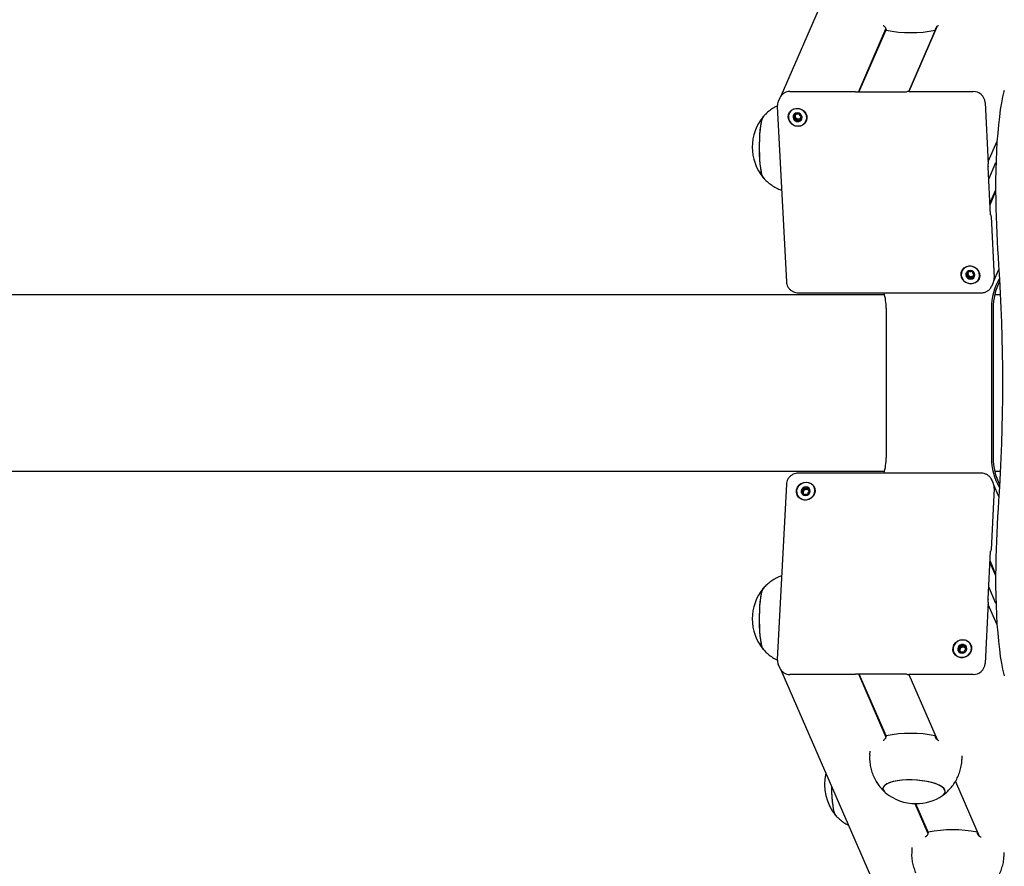
# Model space of a CAD drawing. Units: millimetres. Extents: x -9135 to 13148, y -3588 to 6154.
# Drawn here: x 6988 to 7414, y 1175 to 1541 of the extents above; entities that cross this region are included whole.
import ezdxf

# ---------------------------------------------------------------- set-up
doc = ezdxf.new("R2010")
doc.units = ezdxf.units.MM
doc.header["$LTSCALE"] = 10

msp = doc.modelspace()

# ---------------------------------------------------------------- linework, layer by layer
at = {"color": 7, "linetype": 'Continuous', "lineweight": 25}
for p, q in [((7672.13, 2321.02), (7317.34, 1507.82)), ((7350.89, 1509.61), (7362.79, 1536.89)), ((7384.99, 1538.05), (7372.7, 1509.88)), ((7372.7, 1509.88), (7384.99, 1538.04)), ((7384.87, 1537.95), (7384.17, 1536.35)), ((7351.17, 1509.61), (7362.89, 1536.49)), ((7316.97, 1507.15), (7316.26, 1505.52)), ((7321.31, 1509.88), (7349.04, 1509.88)), ((7371.68, 1509.61), (7349.94, 1509.61)), ((7372.77, 1509.88), (7400.5, 1509.88)), ((7315.87, 1503.37), (7319.79, 1427.63)), ((7405.69, 1505.15), (7407.06, 1478.63)), ((7323.5, 1499.44), (7323.7, 1499.91)), ((7325.98, 1498.57), (7325.78, 1498.11)), ((7407.01, 1479.63), (7410.86, 1488.44)), ((7406.98, 1477.41), (7406.97, 1477.36)), ((7408.05, 1456.61), (7406.98, 1477.39)), ((7407.26, 1472.03), (7410.39, 1479.21)), ((7407.8, 1461.51), (7410.23, 1467.06)), ((7407.83, 1460.97), (7410.23, 1466.48)), ((7408.24, 1455.94), (7409.61, 1429.42)), ((7398.22, 1431.36), (7398.42, 1431.82)), ((7400.69, 1430.48), (7400.49, 1430.02)), ((7409.49, 1428.14), (7411.62, 1433.01)), ((7408.54, 1425.79), (7409.25, 1427.42)), ((7362.26, 1421.98), (5947.05, 1421.98)), ((7324.86, 1422.9), (7404.05, 1422.9)), ((7412.25, 1421.98), (7409.81, 1421.98)), ((7362.92, 1416.24), (7362.92, 1351.62)), ((7408.4, 1416.24), (7408.4, 1351.62)), ((7409.15, 1416.24), (7409.15, 1351.62)), ((5947.05, 1345.88), (7362.26, 1345.88)), ((7409.81, 1345.88), (7412.25, 1345.88)), ((7404.05, 1344.96), (7324.86, 1344.96)), ((7409.25, 1340.45), (7408.54, 1342.07)), ((7408.54, 1342.07), (7408.58, 1341.98)), ((7319.79, 1340.23), (7315.87, 1264.49)), ((7327.23, 1336.04), (7327.02, 1336.51)), ((7329.3, 1337.84), (7329.5, 1337.38)), ((7409.61, 1338.45), (7408.24, 1311.92)), ((7411.62, 1334.85), (7409.49, 1339.72)), ((7406.98, 1290.47), (7408.05, 1311.25)), ((7407.83, 1306.89), (7410.23, 1301.38)), ((7407.8, 1306.36), (7410.23, 1300.8)), ((7410.39, 1288.65), (7407.26, 1295.83)), ((7406.97, 1290.5), (7406.98, 1290.45)), ((7407.06, 1289.23), (7405.69, 1262.71)), ((7410.86, 1279.42), (7407.01, 1288.24)), ((7394.9, 1267.96), (7394.69, 1268.42)), ((7396.97, 1269.76), (7397.17, 1269.29)), ((7316.26, 1262.34), (7316.22, 1262.43)), ((7316.26, 1262.34), (7316.97, 1260.71)), ((7317.34, 1260.04), (7672.13, 446.84)), ((7349.04, 1257.98), (7321.31, 1257.98)), ((7349.94, 1258.25), (7371.68, 1258.25)), ((7350.89, 1258.25), (7362.81, 1230.94)), ((7351.17, 1258.25), (7362.89, 1231.38)), ((7372.7, 1257.98), (7384.98, 1229.83)), ((7372.7, 1257.98), (7384.98, 1229.84)), ((7400.5, 1257.98), (7372.77, 1257.98)), ((7384.17, 1231.51), (7384.86, 1229.93)), ((7355.85, 1224.88), (7355.77, 1223.27)), ((7395.71, 1221.2), (7395.8, 1222.81)), ((7392.84, 1211.82), (7403.17, 1188.16)), ((7392.84, 1211.81), (7403.16, 1188.16)), ((7375.35, 1202.2), (7380.99, 1189.27)), ((7375.62, 1202.2), (7381.07, 1189.71)), ((7402.35, 1189.84), (7403.04, 1188.26)), ((7374.03, 1183.21), (7373.95, 1181.6)), ((7413.89, 1179.53), (7413.98, 1181.14))]:
    msp.add_line(p, q, dxfattribs=at)
at = {"color": 7, "linetype": 'Continuous', "lineweight": 25, "flags": 128}
for points in [[(7349.04, 1509.88), (7349.23, 1509.87), (7349.41, 1509.85), (7349.57, 1509.82), (7349.7, 1509.78), (7349.8, 1509.73), (7349.87, 1509.68), (7349.9, 1509.62), (7349.89, 1509.55)], [(7371.64, 1509.55), (7371.67, 1509.6), (7371.67, 1509.6)], [(7413.93, 1510.28), (7413.8, 1509.82), (7413.26, 1507.56), (7412.75, 1504.97), (7412.27, 1502.09), (7411.84, 1498.93), (7411.46, 1495.52), (7411.12, 1491.89), (7410.83, 1488.08), (7410.6, 1484.1), (7410.42, 1480), (7410.3, 1475.81), (7410.23, 1471.56), (7410.23, 1467.29), (7410.28, 1463.04)], [(7413.93, 1510.28), (7413.8, 1509.82), (7413.26, 1507.56), (7412.75, 1504.97), (7412.27, 1502.09), (7411.84, 1498.93), (7411.46, 1495.52), (7411.12, 1491.89), (7410.83, 1488.08), (7410.6, 1484.1), (7410.42, 1480), (7410.3, 1475.81), (7410.23, 1471.56), (7410.23, 1467.29), (7410.28, 1463.04)], [(7320.56, 1498.72), (7320.68, 1499.87), (7321.15, 1500.91), (7321.93, 1501.75), (7322.95, 1502.33), (7324.11, 1502.59), (7325.32, 1502.5), (7326.47, 1502.08), (7327.45, 1501.36), (7328.18, 1500.4), (7328.59, 1499.3), (7328.65, 1498.14), (7328.36, 1497.04), (7327.72, 1496.09), (7326.82, 1495.37), (7325.71, 1494.94), (7324.51, 1494.86), (7323.32, 1495.11), (7322.25, 1495.69), (7321.38, 1496.54), (7320.8, 1497.58), (7320.56, 1498.72)], [(7324.81, 1494.94), (7325.97, 1495.11), (7327.01, 1495.6), (7327.83, 1496.36), (7328.37, 1497.34), (7328.57, 1498.44), (7328.43, 1499.56), (7327.94, 1500.61), (7327.16, 1501.49), (7326.16, 1502.13), (7325.01, 1502.46), (7323.83, 1502.46), (7322.72, 1502.13), (7321.78, 1501.49), (7321.09, 1500.61), (7320.72, 1499.56), (7320.69, 1498.44), (7321.01, 1497.34), (7321.65, 1496.36), (7322.55, 1495.6), (7323.64, 1495.11), (7324.81, 1494.94)], [(7308.23, 1482.75), (7308.18, 1484.95), (7308.19, 1487.18), (7308.25, 1489.37), (7308.36, 1491.47), (7308.53, 1493.41), (7308.74, 1495.15), (7308.99, 1496.63), (7309.27, 1497.82), (7309.58, 1498.68), (7309.85, 1499.13)], [(7309.87, 1472.52), (7309.55, 1473.07), (7309.24, 1473.96), (7308.96, 1475.18), (7308.72, 1476.69), (7308.51, 1478.45), (7308.35, 1480.41), (7308.24, 1482.51), (7308.19, 1484.71), (7308.19, 1486.94), (7308.24, 1489.14), (7308.35, 1491.25), (7308.51, 1493.21), (7308.71, 1494.98), (7308.96, 1496.49), (7309.24, 1497.71), (7309.55, 1498.61), (7309.87, 1499.15), (7309.88, 1499.16)], [(7326.57, 1498.72), (7326.38, 1499.44), (7325.93, 1500.04), (7325.27, 1500.45), (7324.52, 1500.59), (7323.78, 1500.45), (7323.17, 1500.04), (7322.78, 1499.44), (7322.66, 1498.72), (7322.85, 1498.01), (7323.3, 1497.4), (7323.96, 1497), (7324.71, 1496.86), (7325.45, 1497), (7326.07, 1497.4), (7326.46, 1498.01), (7326.57, 1498.72)], [(7309.85, 1472.55), (7309.84, 1472.56), (7309.52, 1473.15), (7309.21, 1474.08), (7308.93, 1475.33), (7308.69, 1476.86), (7308.49, 1478.65), (7308.34, 1480.63), (7308.23, 1482.75)], [(7410.28, 1463.04), (7410.36, 1459.4), (7410.46, 1455.79), (7410.58, 1452.2), (7410.72, 1448.65), (7410.89, 1445.14), (7411.07, 1441.67), (7411.27, 1438.25), (7411.49, 1434.88)], [(7410.28, 1463.04), (7410.36, 1459.4), (7410.46, 1455.79), (7410.58, 1452.2), (7410.72, 1448.65), (7410.89, 1445.14), (7411.07, 1441.67), (7411.27, 1438.25), (7411.49, 1434.88)], [(7408.04, 1456.56), (7408.07, 1456.6), (7408.1, 1456.61), (7408.13, 1456.58), (7408.16, 1456.51), (7408.18, 1456.41), (7408.21, 1456.27), (7408.22, 1456.12), (7408.24, 1455.94)], [(7395.28, 1430.64), (7395.4, 1431.78), (7395.87, 1432.82), (7396.65, 1433.67), (7397.66, 1434.24), (7398.83, 1434.5), (7400.04, 1434.42), (7401.18, 1433.99), (7402.17, 1433.27), (7402.9, 1432.32), (7403.31, 1431.21), (7403.37, 1430.06), (7403.07, 1428.95), (7402.44, 1428), (7401.53, 1427.28), (7400.43, 1426.86), (7399.23, 1426.77), (7398.04, 1427.03), (7396.96, 1427.6), (7396.09, 1428.45), (7395.52, 1429.49), (7395.28, 1430.64)], [(7399.53, 1426.85), (7400.68, 1427.02), (7401.72, 1427.51), (7402.54, 1428.28), (7403.08, 1429.25), (7403.29, 1430.35), (7403.14, 1431.48), (7402.66, 1432.53), (7401.88, 1433.41), (7400.87, 1434.04), (7399.73, 1434.38), (7398.55, 1434.38), (7397.44, 1434.04), (7396.5, 1433.41), (7395.81, 1432.53), (7395.43, 1431.48), (7395.4, 1430.35), (7395.72, 1429.25), (7396.36, 1428.28), (7397.27, 1427.51), (7398.35, 1427.02), (7399.53, 1426.85)], [(7411.49, 1434.88), (7411.88, 1428.84), (7412.22, 1422.67), (7412.5, 1416.39), (7412.74, 1410.01), (7412.93, 1403.56), (7413.06, 1397.05), (7413.14, 1390.5), (7413.16, 1383.93), (7413.14, 1377.36), (7413.06, 1370.82), (7412.93, 1364.31), (7412.74, 1357.85), (7412.5, 1351.48), (7412.22, 1345.19), (7411.88, 1339.02), (7411.49, 1332.98)], [(7411.49, 1434.88), (7411.88, 1428.84), (7412.22, 1422.67), (7412.5, 1416.39), (7412.74, 1410.01), (7412.93, 1403.56), (7413.06, 1397.05), (7413.14, 1390.5), (7413.16, 1383.93), (7413.14, 1377.36), (7413.06, 1370.82), (7412.93, 1364.31), (7412.74, 1357.85), (7412.5, 1351.48), (7412.22, 1345.19), (7411.88, 1339.02), (7411.49, 1332.98)], [(7401.28, 1430.64), (7401.1, 1431.35), (7400.64, 1431.96), (7399.99, 1432.36), (7399.23, 1432.5), (7398.49, 1432.36), (7397.88, 1431.96), (7397.49, 1431.35), (7397.38, 1430.64), (7397.56, 1429.92), (7398.02, 1429.32), (7398.67, 1428.91), (7399.43, 1428.77), (7400.17, 1428.91), (7400.78, 1429.32), (7401.17, 1429.92), (7401.28, 1430.64)], [(7332.19, 1337.23), (7331.95, 1336.08), (7331.37, 1335.04), (7330.51, 1334.2), (7329.43, 1333.62), (7328.24, 1333.36), (7327.04, 1333.45), (7325.94, 1333.87), (7325.03, 1334.59), (7324.4, 1335.54), (7324.1, 1336.65), (7324.16, 1337.8), (7324.57, 1338.91), (7325.3, 1339.86), (7326.29, 1340.58), (7327.43, 1341.01), (7328.64, 1341.09), (7329.81, 1340.83), (7330.82, 1340.26), (7331.6, 1339.41), (7332.07, 1338.37), (7332.19, 1337.23)], [(7328.33, 1341.01), (7327.16, 1340.84), (7326.07, 1340.35), (7325.17, 1339.58), (7324.53, 1338.61), (7324.21, 1337.51), (7324.24, 1336.38), (7324.62, 1335.33), (7325.31, 1334.45), (7326.25, 1333.82), (7327.36, 1333.49), (7328.53, 1333.49), (7329.68, 1333.82), (7330.68, 1334.45), (7331.47, 1335.33), (7331.95, 1336.38), (7332.1, 1337.51), (7331.89, 1338.61), (7331.35, 1339.58), (7330.53, 1340.35), (7329.49, 1340.84), (7328.33, 1341.01)], [(7326.19, 1337.23), (7326.3, 1336.51), (7326.69, 1335.91), (7327.3, 1335.5), (7328.04, 1335.36), (7328.8, 1335.5), (7329.45, 1335.91), (7329.91, 1336.51), (7330.09, 1337.23), (7329.98, 1337.94), (7329.59, 1338.55), (7328.97, 1338.95), (7328.23, 1339.09), (7327.48, 1338.95), (7326.83, 1338.55), (7326.37, 1337.94), (7326.19, 1337.23)], [(7328.96, 1335.63), (7328.96, 1335.63), (7328.87, 1335.59)], [(7411.49, 1332.98), (7411.27, 1329.61), (7411.07, 1326.19), (7410.89, 1322.72), (7410.72, 1319.21), (7410.58, 1315.66), (7410.46, 1312.07), (7410.36, 1308.46), (7410.28, 1304.82)], [(7411.49, 1332.98), (7411.27, 1329.61), (7411.07, 1326.19), (7410.89, 1322.72), (7410.72, 1319.21), (7410.58, 1315.66), (7410.46, 1312.07), (7410.36, 1308.46), (7410.28, 1304.82)], [(7408.24, 1311.92), (7408.22, 1311.75), (7408.21, 1311.59), (7408.18, 1311.45), (7408.16, 1311.35), (7408.13, 1311.28), (7408.1, 1311.25), (7408.07, 1311.26), (7408.04, 1311.3)], [(7410.28, 1304.82), (7410.23, 1300.57), (7410.23, 1296.3), (7410.3, 1292.05), (7410.42, 1287.86), (7410.6, 1283.76), (7410.83, 1279.78), (7411.12, 1275.97), (7411.46, 1272.34), (7411.84, 1268.93), (7412.27, 1265.78), (7412.75, 1262.89), (7413.26, 1260.3), (7413.8, 1258.04), (7413.96, 1257.46)], [(7410.28, 1304.82), (7410.23, 1300.57), (7410.23, 1296.3), (7410.3, 1292.05), (7410.42, 1287.86), (7410.6, 1283.76), (7410.83, 1279.78), (7411.12, 1275.97), (7411.46, 1272.34), (7411.84, 1268.93), (7412.27, 1265.78), (7412.75, 1262.89), (7413.26, 1260.3), (7413.8, 1258.04), (7413.96, 1257.46)], [(7309.94, 1268.64), (7309.84, 1268.75), (7309.51, 1269.34), (7309.21, 1270.27), (7308.93, 1271.52), (7308.69, 1273.06), (7308.49, 1274.85), (7308.33, 1276.83), (7308.23, 1278.95), (7308.18, 1281.16), (7308.19, 1283.38), (7308.25, 1285.58), (7308.36, 1287.67), (7308.53, 1289.61), (7308.74, 1291.35), (7308.99, 1292.83), (7309.27, 1294.01), (7309.58, 1294.87), (7309.85, 1295.31)], [(7309.87, 1268.7), (7309.87, 1268.71), (7309.55, 1269.26), (7309.24, 1270.15), (7308.96, 1271.37), (7308.71, 1272.89), (7308.51, 1274.65), (7308.35, 1276.61), (7308.24, 1278.72), (7308.19, 1280.92), (7308.19, 1283.15), (7308.24, 1285.35), (7308.35, 1287.45), (7308.51, 1289.41), (7308.72, 1291.17), (7308.96, 1292.68), (7309.24, 1293.9), (7309.55, 1294.79), (7309.87, 1295.34), (7309.88, 1295.34)], [(7399.86, 1269.14), (7399.62, 1268), (7399.05, 1266.96), (7398.18, 1266.11), (7397.1, 1265.53), (7395.91, 1265.27), (7394.71, 1265.36), (7393.61, 1265.78), (7392.7, 1266.5), (7392.07, 1267.46), (7391.77, 1268.56), (7391.83, 1269.72), (7392.24, 1270.82), (7392.97, 1271.78), (7393.96, 1272.5), (7395.1, 1272.92), (7396.31, 1273.01), (7397.48, 1272.75), (7398.49, 1272.17), (7399.27, 1271.32), (7399.74, 1270.28), (7399.86, 1269.14)], [(7396, 1272.92), (7394.83, 1272.75), (7393.74, 1272.26), (7392.84, 1271.5), (7392.2, 1270.52), (7391.88, 1269.42), (7391.91, 1268.3), (7392.29, 1267.25), (7392.98, 1266.37), (7393.92, 1265.73), (7395.03, 1265.4), (7396.21, 1265.4), (7397.35, 1265.73), (7398.36, 1266.37), (7399.14, 1267.25), (7399.62, 1268.3), (7399.77, 1269.42), (7399.56, 1270.52), (7399.02, 1271.5), (7398.2, 1272.26), (7397.16, 1272.75), (7396, 1272.92)], [(7393.86, 1269.14), (7393.97, 1268.42), (7394.36, 1267.82), (7394.97, 1267.41), (7395.71, 1267.27), (7396.47, 1267.41), (7397.12, 1267.82), (7397.58, 1268.42), (7397.76, 1269.14), (7397.65, 1269.85), (7397.26, 1270.46), (7396.65, 1270.86), (7395.91, 1271.01), (7395.15, 1270.86), (7394.5, 1270.46), (7394.04, 1269.85), (7393.86, 1269.14)], [(7396.63, 1267.55), (7396.63, 1267.55), (7396.55, 1267.51)], [(7349.89, 1258.31), (7349.9, 1258.24), (7349.87, 1258.18), (7349.8, 1258.13), (7349.7, 1258.08), (7349.57, 1258.04), (7349.41, 1258.01), (7349.23, 1257.99), (7349.04, 1257.98)], [(7349.89, 1258.31), (7349.92, 1258.26), (7349.94, 1258.25)], [(7341.12, 1197.08), (7341.12, 1197.08), (7340.8, 1197.63), (7340.49, 1198.53), (7340.21, 1199.75), (7339.96, 1201.26), (7339.76, 1203.02), (7339.6, 1204.98), (7339.49, 1207.09), (7339.43, 1209.29), (7339.43, 1209.4)], [(7341.19, 1197.02), (7341.08, 1197.12), (7340.76, 1197.71), (7340.46, 1198.64), (7340.18, 1199.9), (7339.94, 1201.44), (7339.74, 1203.22), (7339.58, 1205.2), (7339.48, 1207.32), (7339.43, 1209.4)], [(7387.3, 1205.7), (7387.74, 1206.03), (7388.3, 1206.7), (7388.49, 1207.41), (7388.32, 1208.13), (7387.78, 1208.85), (7386.9, 1209.56), (7385.69, 1210.21), (7384.19, 1210.82), (7382.44, 1211.34), (7380.49, 1211.78), (7378.38, 1212.11), (7376.19, 1212.33), (7373.96, 1212.44), (7371.76, 1212.43), (7369.65, 1212.3), (7367.69, 1212.05), (7365.92, 1211.69), (7364.41, 1211.24), (7363.18, 1210.69), (7362.28, 1210.08), (7361.72, 1209.41), (7361.52, 1208.7), (7361.7, 1207.98), (7362.23, 1207.26), (7362.54, 1206.98)], [(7387.3, 1205.7), (7387.66, 1205.96), (7388.25, 1206.63), (7388.49, 1207.33), (7388.35, 1208.05), (7387.86, 1208.78), (7387.01, 1209.48), (7385.83, 1210.15), (7384.36, 1210.75), (7382.64, 1211.29), (7380.7, 1211.73), (7378.61, 1212.08), (7376.42, 1212.32), (7374.2, 1212.44), (7371.99, 1212.44), (7369.87, 1212.32), (7367.89, 1212.08), (7366.1, 1211.73), (7364.56, 1211.29), (7363.3, 1210.75), (7362.36, 1210.15), (7361.76, 1209.48), (7361.53, 1208.78), (7361.66, 1208.05)], [(7361.66, 1208.05), (7362.16, 1207.33), (7362.54, 1206.98)]]:
    msp.add_lwpolyline(points, dxfattribs=at)
at = {"color": 7, "linetype": 'Continuous', "lineweight": 25}
for centre, radius, start, end in [((7373.54, 1590.39), 55.07, 258.8726, 281.1274), ((7321.22, 1505.22), 4.66, 88.8415, 155.4867), ((7372.58, 1508.42), 1.48, 82.5648, 129.5613), ((7400.56, 1504.74), 5.14, 4.64, 90.6748), ((7325.75, 1485.84), 20.73, 140.1259, 219.8741), ((7324.43, 1498.87), 1.74, 156.4838, 183.0785), ((7324.66, 1498.91), 1.97, 183.9306, 242.5523), ((7324.75, 1499.29), 1.21, 163.3273, 214.0306), ((7324.71, 1499.29), 1.17, 127.7661, 151.0288), ((7324.91, 1499.39), 1.39, 213.5835, 269.9601), ((7324.93, 1499.23), 1.24, 269.012, 330.2154), ((7324.77, 1499.08), 1.4, 53.8545, 65.1703), ((7324.99, 1499.17), 1.16, 331.1447, 355.9133), ((7324.72, 1498.93), 2.03, 241.2228, 298.7772), ((7324.84, 1498.69), 1.76, 299.3295, 336.2712), ((7403.14, 1478.28), 3.93, 346.4878, 5.1311), ((7399.14, 1430.78), 1.74, 156.4838, 183.0785), ((7399.37, 1430.82), 1.97, 183.9306, 242.5523), ((7399.47, 1431.21), 1.21, 163.3273, 214.0306), ((7399.42, 1431.21), 1.17, 127.7661, 151.0288), ((7399.62, 1431.3), 1.39, 213.5835, 269.9601), ((7399.64, 1431.14), 1.24, 269.012, 330.2154), ((7399.49, 1430.99), 1.4, 53.8545, 65.1703), ((7399.7, 1431.09), 1.16, 331.1447, 355.9133), ((7399.44, 1430.85), 2.03, 241.2228, 298.7772), ((7399.55, 1430.61), 1.76, 299.3295, 336.2712), ((7433.61, 1416.25), 25.22, 149.5834, 180.0191), ((7434.37, 1416.24), 25.23, 152.7882, 180.016), ((7405.2, 1429.18), 4.41, 336.4717, 3.0906), ((7337.65, 1416.24), 25.26, 359.9964, 15.2785), ((7337.65, 1351.62), 25.26, 344.7215, 0.0036), ((7433.6, 1351.61), 25.2, 179.9728, 210.4247), ((7434.37, 1351.62), 25.23, 179.984, 207.2118), ((7328.18, 1337.04), 1.97, 117.4477, 176.0694), ((7327.95, 1337.08), 1.74, 176.9215, 203.5162), ((7328.28, 1336.65), 1.22, 146.1561, 196.486), ((7328.24, 1337.01), 2.03, 61.2228, 118.7772), ((7328.43, 1336.56), 1.39, 90.0399, 146.4165), ((7328.45, 1336.72), 1.24, 29.7846, 90.988), ((7328.36, 1337.25), 1.77, 23.76, 60.6393), ((7328.51, 1336.78), 1.16, 4.6875, 28.8574), ((7405.2, 1338.68), 4.41, 356.9094, 23.5283), ((7328.23, 1336.66), 1.17, 208.9731, 232.6714), ((7408.09, 1311.19), 0.0601, 91.4676, 133.9332), ((7325.75, 1282.02), 20.73, 140.1259, 219.8741), ((7403.14, 1289.58), 3.93, 354.8689, 13.5122), ((7395.85, 1268.95), 1.97, 117.4477, 176.0694), ((7395.62, 1268.99), 1.74, 176.9215, 203.5162), ((7395.95, 1268.57), 1.22, 146.1561, 196.486), ((7395.92, 1268.93), 2.03, 61.2228, 118.7772), ((7396.1, 1268.48), 1.39, 90.0399, 146.4165), ((7396.12, 1268.63), 1.24, 29.7846, 90.988), ((7396.03, 1269.17), 1.77, 23.76, 60.6393), ((7396.18, 1268.69), 1.16, 4.6875, 28.8574), ((7395.9, 1268.57), 1.17, 208.9731, 232.6714), ((7321.22, 1262.65), 4.66, 204.5133, 271.1585), ((7400.56, 1263.13), 5.14, 269.3252, 355.36), ((7372.58, 1259.45), 1.48, 230.4387, 277.4352), ((7373.54, 1177.48), 55.07, 78.8726, 101.1274), ((7357, 1210.4), 20.72, 166.3466, 219.8741), ((7375.78, 1222.92), 20.73, 230.3023, 270), ((7375.78, 1222.92), 20.72, 270, 303.7755), ((7391.72, 1135.8), 55.07, 78.8726, 101.1274)]:
    msp.add_arc(centre, radius, start, end, dxfattribs=at)
for points, knots in [([(7361.57, 1538.45), (7361.62, 1538.42), (7361.87, 1538.31), (7362.26, 1537.92), (7362.66, 1537.33), (7362.87, 1536.78), (7362.9, 1536.46), (7362.91, 1536.35)], [0, 0, 0, 0, 0.092746, 0.385428, 0.630992, 0.877735, 1, 1, 1, 1]), ([(7384.17, 1536.35), (7384.18, 1536.54), (7384.2, 1536.92), (7384.45, 1537.48), (7384.86, 1537.97), (7385.24, 1538.3), (7385.49, 1538.4), (7385.53, 1538.42)], [0, 0, 0, 0, 0.221638, 0.442828, 0.675206, 0.941267, 1, 1, 1, 1]), ([(7349.94, 1509.61), (7349.93, 1509.61), (7349.93, 1509.61), (7349.92, 1509.61), (7349.92, 1509.61), (7349.91, 1509.61), (7349.91, 1509.62), (7349.91, 1509.62), (7349.9, 1509.62), (7349.9, 1509.63), (7349.89, 1509.63), (7349.9, 1509.62), (7349.9, 1509.59), (7349.89, 1509.56), (7349.89, 1509.55)], [0, 0, 0, 0, 0.044675, 0.063998, 0.076809, 0.087341, 0.09865, 0.112045, 0.131926, 0.166969, 0.237709, 0.395633, 0.762245, 1, 1, 1, 1]), ([(7349.89, 1509.55), (7349.9, 1509.56), (7349.91, 1509.59), (7349.94, 1509.61), (7349.94, 1509.61), (7349.94, 1509.61)], [0, 0, 0, 0, 0.359802, 0.917201, 1, 1, 1, 1]), ([(7315.88, 1503.66), (7315.35, 1503.39), (7314.17, 1502.79), (7312.48, 1501.6), (7310.98, 1500.34), (7310.16, 1499.44), (7309.83, 1499.07)], [0, 0, 0, 0, 0.230301, 0.522686, 0.806619, 1, 1, 1, 1]), ([(7316.29, 1505.51), (7316.24, 1505.4), (7315.98, 1504.93), (7315.87, 1504.18), (7315.87, 1503.57), (7315.87, 1503.37)], [0, 0, 0, 0, 0.171507, 0.725231, 1, 1, 1, 1]), ([(7323.58, 1500.39), (7323.58, 1500.39), (7323.57, 1500.38), (7323.55, 1500.36), (7323.55, 1500.34), (7323.54, 1500.28), (7323.54, 1500.13), (7323.57, 1499.88), (7323.57, 1499.53), (7323.35, 1499.18), (7323.02, 1499.01), (7322.79, 1498.89), (7322.71, 1498.83), (7322.69, 1498.79), (7322.69, 1498.78), (7322.69, 1498.77)], [0, 0, 0, 0, 0.006232, 0.017772, 0.031678, 0.048364, 0.098405, 0.252507, 0.42558, 0.593984, 0.846925, 0.94386, 0.980024, 0.990645, 1, 1, 1, 1]), ([(7322.69, 1498.77), (7322.69, 1498.77), (7322.69, 1498.75), (7322.72, 1498.72), (7322.8, 1498.66), (7323.05, 1498.54), (7323.39, 1498.37), (7323.64, 1498.01), (7323.69, 1497.67), (7323.69, 1497.41), (7323.7, 1497.25), (7323.72, 1497.19), (7323.73, 1497.17), (7323.74, 1497.16), (7323.75, 1497.16)], [0, 0, 0, 0, 0.012047, 0.026509, 0.056165, 0.153106, 0.406064, 0.574479, 0.747564, 0.901675, 0.962717, 0.979959, 0.993767, 1, 1, 1, 1]), ([(7323.75, 1498.61), (7323.7, 1498.67), (7323.55, 1498.86), (7323.29, 1498.97), (7323.12, 1499.07), (7323.1, 1499.08)], [0, 0, 0, 0, 0.2541387, 0.9345335, 1, 1, 1, 1]), ([(7325.36, 1500.34), (7325.25, 1500.28), (7325.01, 1500.13), (7324.58, 1499.96), (7324.11, 1500.13), (7323.83, 1500.32), (7323.65, 1500.39), (7323.6, 1500.4), (7323.59, 1500.39), (7323.58, 1500.39)], [0, 0, 0, 0, 0.199345, 0.450259, 0.701173, 0.921635, 0.973375, 0.987772, 1, 1, 1, 1]), ([(7323.68, 1499.86), (7323.73, 1500), (7323.78, 1500.15), (7323.77, 1500.32), (7323.76, 1500.34)], [0, 0, 0, 0, 0.864413, 1, 1, 1, 1]), ([(7324.91, 1497.99), (7324.75, 1497.96), (7324.45, 1497.89), (7324.19, 1497.69), (7324.02, 1497.62), (7323.98, 1497.61), (7323.95, 1497.62), (7323.94, 1497.63), (7323.92, 1497.65), (7323.91, 1497.68), (7323.9, 1497.73), (7323.88, 1497.91), (7323.9, 1498.22), (7323.8, 1498.48), (7323.75, 1498.61)], [0, 0, 0, 0, 0.228096, 0.428508, 0.475543, 0.486922, 0.496702, 0.505996, 0.517546, 0.531464, 0.548166, 0.598251, 0.790803, 1, 1, 1, 1]), ([(7326.59, 1498.77), (7326.59, 1498.78), (7326.59, 1498.8), (7326.56, 1498.83), (7326.48, 1498.89), (7326.23, 1499.01), (7325.89, 1499.18), (7325.63, 1499.53), (7325.59, 1499.88), (7325.59, 1500.14), (7325.58, 1500.3), (7325.56, 1500.36), (7325.55, 1500.38), (7325.54, 1500.39), (7325.53, 1500.39)], [0, 0, 0, 0, 0.012047, 0.026509, 0.056165, 0.153106, 0.406064, 0.574479, 0.747564, 0.901675, 0.962717, 0.979959, 0.993767, 1, 1, 1, 1]), ([(7325.7, 1497.16), (7325.7, 1497.16), (7325.71, 1497.17), (7325.72, 1497.19), (7325.73, 1497.21), (7325.74, 1497.27), (7325.73, 1497.42), (7325.71, 1497.67), (7325.71, 1498.01), (7325.93, 1498.37), (7326.26, 1498.54), (7326.49, 1498.66), (7326.57, 1498.72), (7326.59, 1498.75), (7326.59, 1498.77), (7326.59, 1498.77)], [0, 0, 0, 0, 0.006232, 0.017772, 0.031678, 0.048364, 0.098405, 0.252507, 0.42558, 0.593984, 0.846925, 0.94386, 0.980024, 0.990645, 1, 1, 1, 1]), ([(7326.38, 1498.94), (7326.28, 1498.89), (7326.13, 1498.81), (7326.04, 1498.67), (7326, 1498.61)], [0, 0, 0, 0, 0.615029, 1, 1, 1, 1]), ([(7323.75, 1497.16), (7323.75, 1497.15), (7323.77, 1497.15), (7323.82, 1497.15), (7323.99, 1497.23), (7324.25, 1497.42), (7324.7, 1497.59), (7325.17, 1497.42), (7325.45, 1497.23), (7325.62, 1497.15), (7325.68, 1497.15), (7325.69, 1497.15), (7325.7, 1497.16)], [0, 0, 0, 0, 0.011122, 0.024216, 0.071275, 0.271789, 0.5, 0.728211, 0.928725, 0.975784, 0.988878, 1, 1, 1, 1]), ([(7325.92, 1497.65), (7325.92, 1497.64), (7325.91, 1497.63), (7325.9, 1497.62), (7325.87, 1497.61), (7325.82, 1497.62), (7325.65, 1497.69), (7325.37, 1497.89), (7325.07, 1497.96), (7324.91, 1497.99)], [0, 0, 0, 0, 0.024079, 0.042004, 0.060866, 0.082814, 0.17353, 0.560068, 1, 1, 1, 1]), ([(7309.79, 1472.62), (7309.81, 1472.6), (7310.31, 1471.98), (7311.49, 1470.9), (7313.33, 1469.44), (7315.37, 1468.23), (7316.85, 1467.48), (7317.68, 1467.21), (7317.74, 1467.19)], [0, 0, 0, 0, 0.009696, 0.247431, 0.488949, 0.732985, 0.978719, 1, 1, 1, 1]), ([(7408.05, 1456.63), (7408.05, 1456.63), (7408.05, 1456.63), (7408.06, 1456.6), (7408.05, 1456.57), (7408.04, 1456.56)], [0, 0, 0, 0, 0.158491, 0.668954, 1, 1, 1, 1]), ([(7408.09, 1456.61), (7408.09, 1456.61), (7408.09, 1456.61), (7408.09, 1456.61), (7408.08, 1456.61), (7408.07, 1456.62), (7408.07, 1456.62), (7408.07, 1456.62)], [0, 0, 0, 0, 0.2373319, 0.6274373, 0.7961676, 0.908039, 1, 1, 1, 1]), ([(7398.29, 1432.3), (7398.29, 1432.3), (7398.28, 1432.3), (7398.27, 1432.28), (7398.26, 1432.25), (7398.25, 1432.19), (7398.26, 1432.04), (7398.29, 1431.79), (7398.28, 1431.45), (7398.06, 1431.09), (7397.74, 1430.92), (7397.5, 1430.8), (7397.42, 1430.74), (7397.4, 1430.71), (7397.4, 1430.69), (7397.4, 1430.69)], [0, 0, 0, 0, 0.006232, 0.017772, 0.031678, 0.048364, 0.098405, 0.252507, 0.42558, 0.593984, 0.846925, 0.94386, 0.980024, 0.990645, 1, 1, 1, 1]), ([(7397.4, 1430.69), (7397.4, 1430.68), (7397.41, 1430.66), (7397.43, 1430.63), (7397.52, 1430.57), (7397.76, 1430.45), (7398.1, 1430.28), (7398.36, 1429.93), (7398.4, 1429.58), (7398.4, 1429.32), (7398.41, 1429.16), (7398.43, 1429.1), (7398.45, 1429.08), (7398.46, 1429.07), (7398.46, 1429.07)], [0, 0, 0, 0, 0.012047, 0.026509, 0.056165, 0.153106, 0.406064, 0.574479, 0.747564, 0.901675, 0.962717, 0.979959, 0.993767, 1, 1, 1, 1]), ([(7398.46, 1430.53), (7398.42, 1430.58), (7398.26, 1430.77), (7398.01, 1430.89), (7397.83, 1430.98), (7397.82, 1430.99)], [0, 0, 0, 0, 0.254139, 0.934533, 1, 1, 1, 1]), ([(7400.07, 1432.25), (7399.96, 1432.19), (7399.73, 1432.04), (7399.29, 1431.87), (7398.82, 1432.05), (7398.54, 1432.23), (7398.37, 1432.31), (7398.32, 1432.31), (7398.3, 1432.31), (7398.29, 1432.3)], [0, 0, 0, 0, 0.199345, 0.450259, 0.701173, 0.921635, 0.973375, 0.987772, 1, 1, 1, 1]), ([(7398.4, 1431.77), (7398.44, 1431.91), (7398.49, 1432.07), (7398.48, 1432.23), (7398.48, 1432.25)], [0, 0, 0, 0, 0.864413, 1, 1, 1, 1]), ([(7399.62, 1429.91), (7399.46, 1429.87), (7399.16, 1429.81), (7398.9, 1429.61), (7398.74, 1429.53), (7398.69, 1429.52), (7398.67, 1429.53), (7398.65, 1429.54), (7398.64, 1429.56), (7398.62, 1429.59), (7398.61, 1429.64), (7398.6, 1429.82), (7398.62, 1430.13), (7398.51, 1430.39), (7398.46, 1430.53)], [0, 0, 0, 0, 0.228096, 0.428508, 0.475543, 0.486922, 0.496702, 0.505996, 0.517546, 0.531464, 0.548166, 0.598251, 0.790803, 1, 1, 1, 1]), ([(7401.31, 1430.69), (7401.3, 1430.7), (7401.3, 1430.71), (7401.27, 1430.74), (7401.19, 1430.8), (7400.95, 1430.92), (7400.6, 1431.09), (7400.35, 1431.45), (7400.31, 1431.79), (7400.31, 1432.05), (7400.3, 1432.21), (7400.28, 1432.27), (7400.26, 1432.29), (7400.25, 1432.3), (7400.25, 1432.3)], [0, 0, 0, 0, 0.012047, 0.026509, 0.056165, 0.153106, 0.406064, 0.574479, 0.747564, 0.901675, 0.962717, 0.979959, 0.993767, 1, 1, 1, 1]), ([(7400.41, 1429.07), (7400.42, 1429.07), (7400.43, 1429.08), (7400.44, 1429.1), (7400.45, 1429.13), (7400.45, 1429.18), (7400.45, 1429.33), (7400.42, 1429.58), (7400.43, 1429.93), (7400.64, 1430.28), (7400.97, 1430.45), (7401.21, 1430.57), (7401.28, 1430.63), (7401.3, 1430.67), (7401.31, 1430.68), (7401.31, 1430.69)], [0, 0, 0, 0, 0.006232, 0.017772, 0.031678, 0.048364, 0.098405, 0.252507, 0.42558, 0.593984, 0.846925, 0.94386, 0.980024, 0.990645, 1, 1, 1, 1]), ([(7401.09, 1430.85), (7401, 1430.8), (7400.85, 1430.72), (7400.75, 1430.58), (7400.72, 1430.53)], [0, 0, 0, 0, 0.615029, 1, 1, 1, 1]), ([(7319.79, 1427.63), (7319.83, 1427.29), (7319.91, 1426.55), (7320.37, 1425.47), (7321.1, 1424.47), (7322.07, 1423.67), (7323.21, 1423.12), (7324.18, 1422.91), (7324.73, 1422.9), (7324.86, 1422.9)], [0, 0, 0, 0, 0.1343266, 0.294571, 0.4556218, 0.6181966, 0.7825218, 0.9484677, 1, 1, 1, 1]), ([(7398.46, 1429.07), (7398.47, 1429.07), (7398.49, 1429.06), (7398.54, 1429.07), (7398.7, 1429.14), (7398.96, 1429.33), (7399.41, 1429.5), (7399.88, 1429.33), (7400.17, 1429.14), (7400.34, 1429.07), (7400.39, 1429.06), (7400.41, 1429.07), (7400.41, 1429.07)], [0, 0, 0, 0, 0.011122, 0.024216, 0.071275, 0.271789, 0.5, 0.728211, 0.928725, 0.975784, 0.988878, 1, 1, 1, 1]), ([(7400.64, 1429.56), (7400.64, 1429.55), (7400.63, 1429.54), (7400.61, 1429.53), (7400.59, 1429.52), (7400.54, 1429.53), (7400.37, 1429.61), (7400.09, 1429.81), (7399.78, 1429.87), (7399.62, 1429.91)], [0, 0, 0, 0, 0.024079, 0.042004, 0.060866, 0.082814, 0.17353, 0.560068, 1, 1, 1, 1]), ([(7404.05, 1422.9), (7404.38, 1422.92), (7405.14, 1422.96), (7406.27, 1423.35), (7407.32, 1424.06), (7408.1, 1424.89), (7408.39, 1425.54), (7408.5, 1425.8)], [0, 0, 0, 0, 0.17585, 0.400766, 0.62523, 0.847583, 1, 1, 1, 1]), ([(7324.86, 1344.96), (7324.53, 1344.95), (7323.78, 1344.9), (7322.66, 1344.52), (7321.58, 1343.84), (7320.69, 1342.91), (7320.09, 1341.81), (7319.84, 1340.89), (7319.8, 1340.36), (7319.79, 1340.23)], [0, 0, 0, 0, 0.129092, 0.293116, 0.458713, 0.625506, 0.792712, 0.946884, 1, 1, 1, 1]), ([(7408.56, 1341.97), (7408.55, 1342.02), (7408.42, 1342.47), (7407.89, 1343.2), (7407.02, 1344.05), (7405.94, 1344.65), (7404.92, 1344.93), (7404.28, 1344.96), (7404.05, 1344.96)], [0, 0, 0, 0, 0.0297077, 0.243496, 0.4556363, 0.6671806, 0.8793505, 1, 1, 1, 1]), ([(7327.27, 1338.79), (7327.26, 1338.79), (7327.25, 1338.78), (7327.24, 1338.76), (7327.23, 1338.74), (7327.22, 1338.68), (7327.21, 1338.53), (7327.21, 1338.28), (7327.17, 1337.93), (7326.91, 1337.58), (7326.57, 1337.41), (7326.32, 1337.29), (7326.24, 1337.23), (7326.21, 1337.19), (7326.21, 1337.18), (7326.21, 1337.17)], [0, 0, 0, 0, 0.006232, 0.017772, 0.031678, 0.048364, 0.098405, 0.252507, 0.42558, 0.593984, 0.846925, 0.94386, 0.980024, 0.990645, 1, 1, 1, 1]), ([(7326.21, 1337.17), (7326.21, 1337.17), (7326.21, 1337.15), (7326.24, 1337.12), (7326.31, 1337.06), (7326.54, 1336.94), (7326.87, 1336.77), (7327.09, 1336.42), (7327.09, 1336.07), (7327.07, 1335.81), (7327.06, 1335.65), (7327.07, 1335.59), (7327.09, 1335.57), (7327.1, 1335.56), (7327.1, 1335.56)], [0, 0, 0, 0, 0.012047, 0.026509, 0.056165, 0.153106, 0.406064, 0.574479, 0.747564, 0.901675, 0.962717, 0.979959, 0.993767, 1, 1, 1, 1]), ([(7326.62, 1336.87), (7326.64, 1336.88), (7326.81, 1336.98), (7327.07, 1337.09), (7327.23, 1337.28), (7327.27, 1337.33)], [0, 0, 0, 0, 0.065467, 0.745861, 1, 1, 1, 1]), ([(7329.22, 1338.79), (7329.21, 1338.79), (7329.2, 1338.8), (7329.15, 1338.79), (7328.97, 1338.72), (7328.69, 1338.53), (7328.22, 1338.36), (7327.77, 1338.53), (7327.51, 1338.72), (7327.34, 1338.79), (7327.29, 1338.8), (7327.28, 1338.79), (7327.27, 1338.79)], [0, 0, 0, 0, 0.011122, 0.024216, 0.071275, 0.271789, 0.5, 0.728211, 0.928725, 0.975784, 0.988878, 1, 1, 1, 1]), ([(7327.27, 1337.33), (7327.32, 1337.47), (7327.42, 1337.73), (7327.41, 1338.05), (7327.42, 1338.24), (7327.44, 1338.3), (7327.46, 1338.32), (7327.48, 1338.33), (7327.5, 1338.34), (7327.55, 1338.33), (7327.71, 1338.25), (7327.97, 1338.06), (7328.27, 1337.99), (7328.43, 1337.96)], [0, 0, 0, 0, 0.209215, 0.401784, 0.462881, 0.480139, 0.49396, 0.503254, 0.513035, 0.524415, 0.571454, 0.771884, 1, 1, 1, 1]), ([(7328.43, 1337.96), (7328.59, 1337.99), (7328.88, 1338.06), (7329.13, 1338.21), (7329.24, 1338.28)], [0, 0, 0, 0, 0.5609, 1, 1, 1, 1]), ([(7329.05, 1335.56), (7329.06, 1335.56), (7329.07, 1335.57), (7329.08, 1335.59), (7329.09, 1335.61), (7329.1, 1335.67), (7329.11, 1335.82), (7329.11, 1336.07), (7329.16, 1336.42), (7329.41, 1336.77), (7329.75, 1336.94), (7330, 1337.06), (7330.09, 1337.12), (7330.11, 1337.15), (7330.11, 1337.17), (7330.11, 1337.17)], [0, 0, 0, 0, 0.006232, 0.017772, 0.031678, 0.048364, 0.098405, 0.252507, 0.42558, 0.593984, 0.846925, 0.94386, 0.980024, 0.990645, 1, 1, 1, 1]), ([(7330.11, 1337.17), (7330.11, 1337.18), (7330.11, 1337.2), (7330.09, 1337.23), (7330.01, 1337.29), (7329.78, 1337.41), (7329.45, 1337.58), (7329.23, 1337.93), (7329.23, 1338.28), (7329.25, 1338.54), (7329.26, 1338.7), (7329.25, 1338.76), (7329.24, 1338.78), (7329.22, 1338.79), (7329.22, 1338.79)], [0, 0, 0, 0, 0.012047, 0.026509, 0.056165, 0.153106, 0.406064, 0.574479, 0.747564, 0.901675, 0.962717, 0.979959, 0.993767, 1, 1, 1, 1]), ([(7329.52, 1337.33), (7329.56, 1337.28), (7329.65, 1337.14), (7329.81, 1337.06), (7329.9, 1337.01)], [0, 0, 0, 0, 0.384971, 1, 1, 1, 1]), ([(7327.1, 1335.56), (7327.11, 1335.55), (7327.12, 1335.55), (7327.18, 1335.55), (7327.35, 1335.63), (7327.63, 1335.82), (7328.1, 1335.99), (7328.55, 1335.82), (7328.81, 1335.63), (7328.98, 1335.55), (7329.03, 1335.55), (7329.05, 1335.55), (7329.05, 1335.56)], [0, 0, 0, 0, 0.011122, 0.024216, 0.071275, 0.271789, 0.5, 0.728211, 0.928725, 0.975784, 0.988878, 1, 1, 1, 1]), ([(7327.29, 1335.61), (7327.29, 1335.63), (7327.3, 1335.8), (7327.25, 1335.95), (7327.2, 1336.09)], [0, 0, 0, 0, 0.135587, 1, 1, 1, 1]), ([(7408.04, 1311.3), (7408.05, 1311.29), (7408.06, 1311.26), (7408.05, 1311.23), (7408.05, 1311.23), (7408.05, 1311.23)], [0, 0, 0, 0, 0.359802, 0.917201, 1, 1, 1, 1]), ([(7317.74, 1300.65), (7317.49, 1300.56), (7316.51, 1300.22), (7314.91, 1299.39), (7313.01, 1298.18), (7311.32, 1296.83), (7310.34, 1295.81), (7309.87, 1295.32)], [0, 0, 0, 0, 0.083526, 0.324843, 0.55955, 0.787582, 1, 1, 1, 1]), ([(7309.84, 1268.78), (7310.22, 1268.36), (7311.13, 1267.37), (7312.8, 1266.02), (7314.44, 1264.9), (7315.52, 1264.39), (7315.89, 1264.21)], [0, 0, 0, 0, 0.2233, 0.529651, 0.839592, 1, 1, 1, 1]), ([(7394.94, 1270.71), (7394.94, 1270.7), (7394.92, 1270.7), (7394.91, 1270.68), (7394.9, 1270.65), (7394.89, 1270.6), (7394.88, 1270.44), (7394.88, 1270.19), (7394.84, 1269.85), (7394.58, 1269.49), (7394.24, 1269.32), (7393.99, 1269.2), (7393.91, 1269.14), (7393.88, 1269.11), (7393.88, 1269.09), (7393.88, 1269.09)], [0, 0, 0, 0, 0.0062323, 0.0177721, 0.0316777, 0.0483645, 0.0984054, 0.2525065, 0.42558, 0.5939843, 0.8469253, 0.9438597, 0.9800242, 0.9906448, 1, 1, 1, 1]), ([(7393.88, 1269.09), (7393.88, 1269.08), (7393.88, 1269.06), (7393.91, 1269.03), (7393.98, 1268.97), (7394.22, 1268.85), (7394.54, 1268.69), (7394.76, 1268.33), (7394.76, 1267.99), (7394.74, 1267.72), (7394.73, 1267.56), (7394.74, 1267.5), (7394.76, 1267.48), (7394.77, 1267.47), (7394.77, 1267.47)], [0, 0, 0, 0, 0.012047, 0.026509, 0.056165, 0.153106, 0.406064, 0.574479, 0.747564, 0.901675, 0.962717, 0.979959, 0.993767, 1, 1, 1, 1]), ([(7394.3, 1268.79), (7394.31, 1268.79), (7394.49, 1268.89), (7394.74, 1269), (7394.9, 1269.19), (7394.94, 1269.25)], [0, 0, 0, 0, 0.065467, 0.745861, 1, 1, 1, 1]), ([(7396.89, 1270.71), (7396.88, 1270.71), (7396.87, 1270.71), (7396.82, 1270.71), (7396.64, 1270.63), (7396.36, 1270.45), (7395.89, 1270.27), (7395.44, 1270.45), (7395.18, 1270.63), (7395.01, 1270.71), (7394.96, 1270.71), (7394.95, 1270.71), (7394.94, 1270.71)], [0, 0, 0, 0, 0.011122, 0.024216, 0.071275, 0.271789, 0.5, 0.728211, 0.928725, 0.975784, 0.988878, 1, 1, 1, 1]), ([(7394.94, 1269.25), (7394.99, 1269.38), (7395.1, 1269.65), (7395.08, 1269.96), (7395.09, 1270.15), (7395.11, 1270.21), (7395.13, 1270.23), (7395.15, 1270.25), (7395.17, 1270.25), (7395.22, 1270.25), (7395.38, 1270.17), (7395.64, 1269.97), (7395.94, 1269.9), (7396.1, 1269.87)], [0, 0, 0, 0, 0.209215, 0.401784, 0.462881, 0.480139, 0.49396, 0.503254, 0.513035, 0.524415, 0.571454, 0.771884, 1, 1, 1, 1]), ([(7396.1, 1269.87), (7396.26, 1269.9), (7396.56, 1269.97), (7396.85, 1270.17), (7397.02, 1270.25), (7397.07, 1270.25), (7397.09, 1270.25), (7397.11, 1270.23), (7397.11, 1270.22), (7397.12, 1270.21), (7397.12, 1270.21)], [0, 0, 0, 0, 0.439925, 0.826458, 0.917173, 0.93912, 0.957982, 0.975907, 0.998183, 1, 1, 1, 1]), ([(7396.72, 1267.47), (7396.73, 1267.47), (7396.74, 1267.48), (7396.75, 1267.5), (7396.76, 1267.53), (7396.78, 1267.58), (7396.79, 1267.73), (7396.78, 1267.99), (7396.83, 1268.33), (7397.08, 1268.69), (7397.42, 1268.85), (7397.67, 1268.97), (7397.76, 1269.03), (7397.78, 1269.07), (7397.78, 1269.08), (7397.78, 1269.09)], [0, 0, 0, 0, 0.006232, 0.017772, 0.031678, 0.048364, 0.098405, 0.252507, 0.42558, 0.593984, 0.846925, 0.94386, 0.980024, 0.990645, 1, 1, 1, 1]), ([(7397.78, 1269.09), (7397.78, 1269.1), (7397.78, 1269.11), (7397.76, 1269.14), (7397.68, 1269.2), (7397.45, 1269.32), (7397.12, 1269.49), (7396.9, 1269.85), (7396.9, 1270.19), (7396.93, 1270.45), (7396.93, 1270.61), (7396.92, 1270.67), (7396.91, 1270.69), (7396.9, 1270.7), (7396.89, 1270.71)], [0, 0, 0, 0, 0.012047, 0.026509, 0.056165, 0.153106, 0.406064, 0.574479, 0.747564, 0.901675, 0.962717, 0.979959, 0.993767, 1, 1, 1, 1]), ([(7397.19, 1269.25), (7397.23, 1269.19), (7397.32, 1269.06), (7397.48, 1268.98), (7397.57, 1268.93)], [0, 0, 0, 0, 0.384971, 1, 1, 1, 1]), ([(7315.87, 1264.49), (7315.87, 1264.15), (7315.87, 1263.44), (7316.11, 1262.78), (7316.24, 1262.45)], [0, 0, 0, 0, 0.491385, 1, 1, 1, 1]), ([(7394.77, 1267.47), (7394.78, 1267.47), (7394.79, 1267.46), (7394.85, 1267.47), (7395.02, 1267.55), (7395.3, 1267.73), (7395.77, 1267.9), (7396.22, 1267.73), (7396.48, 1267.55), (7396.65, 1267.47), (7396.7, 1267.46), (7396.72, 1267.47), (7396.72, 1267.47)], [0, 0, 0, 0, 0.011122, 0.024216, 0.071275, 0.271789, 0.5, 0.728211, 0.928725, 0.975784, 0.988878, 1, 1, 1, 1]), ([(7394.96, 1267.52), (7394.96, 1267.54), (7394.97, 1267.71), (7394.92, 1267.87), (7394.87, 1268)], [0, 0, 0, 0, 0.135587, 1, 1, 1, 1]), ([(7349.89, 1258.31), (7349.89, 1258.3), (7349.9, 1258.27), (7349.9, 1258.23), (7349.89, 1258.23), (7349.9, 1258.24), (7349.91, 1258.24), (7349.91, 1258.25), (7349.92, 1258.25), (7349.92, 1258.25), (7349.93, 1258.25), (7349.93, 1258.25), (7349.94, 1258.25), (7349.94, 1258.25), (7349.94, 1258.25), (7349.91, 1258.27), (7349.9, 1258.3), (7349.89, 1258.31)], [0, 0, 0, 0, 0.140066, 0.357053, 0.453346, 0.477768, 0.488331, 0.495334, 0.501091, 0.507274, 0.514596, 0.525464, 0.54462, 0.583291, 0.66962, 0.87003, 1, 1, 1, 1]), ([(7362.91, 1231.51), (7362.89, 1231.32), (7362.84, 1230.94), (7362.57, 1230.38), (7362.2, 1229.89), (7361.85, 1229.54), (7361.62, 1229.43), (7361.56, 1229.4)], [0, 0, 0, 0, 0.213631, 0.42683, 0.650813, 0.907262, 1, 1, 1, 1]), ([(7385.74, 1229.36), (7385.62, 1229.4), (7385.28, 1229.53), (7384.79, 1229.94), (7384.36, 1230.53), (7384.17, 1231.08), (7384.17, 1231.4), (7384.17, 1231.51)], [0, 0, 0, 0, 0.137491, 0.415738, 0.649191, 0.883765, 1, 1, 1, 1]), ([(7355.81, 1223.27), (7355.78, 1222.78), (7355.69, 1221.47), (7355.9, 1219.33), (7356.38, 1216.94), (7356.96, 1215.18), (7357.36, 1214.23), (7357.45, 1214.02)], [0, 0, 0, 0, 0.153415, 0.417541, 0.674716, 0.92541, 1, 1, 1, 1]), ([(7387.44, 1205.82), (7387.55, 1205.89), (7388.3, 1206.39), (7389.55, 1207.54), (7391.15, 1209.26), (7392.54, 1211.19), (7393.71, 1213.27), (7394.64, 1215.49), (7395.31, 1217.88), (7395.66, 1219.8), (7395.68, 1220.94), (7395.68, 1221.21)], [0, 0, 0, 0, 0.021662, 0.150395, 0.280679, 0.412087, 0.5443, 0.677085, 0.810263, 0.956434, 1, 1, 1, 1]), ([(7357.45, 1214.02), (7357.81, 1213.27), (7358.48, 1211.85), (7359.78, 1209.95), (7361.08, 1208.35), (7362.04, 1207.46), (7362.47, 1207.06)], [0, 0, 0, 0, 0.286644, 0.544866, 0.797568, 1, 1, 1, 1]), ([(7341.09, 1197.16), (7341.47, 1196.74), (7342.38, 1195.74), (7344.05, 1194.4), (7345.54, 1193.37), (7346.46, 1192.92), (7346.67, 1192.82)], [0, 0, 0, 0, 0.239873, 0.568961, 0.901905, 1, 1, 1, 1]), ([(7381.09, 1189.84), (7381.07, 1189.65), (7381.02, 1189.27), (7380.76, 1188.71), (7380.39, 1188.21), (7380.03, 1187.87), (7379.8, 1187.76), (7379.75, 1187.73)], [0, 0, 0, 0, 0.213631, 0.42683, 0.650813, 0.907262, 1, 1, 1, 1]), ([(7403.92, 1187.69), (7403.8, 1187.73), (7403.46, 1187.85), (7402.97, 1188.27), (7402.54, 1188.86), (7402.35, 1189.4), (7402.35, 1189.73), (7402.35, 1189.84)], [0, 0, 0, 0, 0.137491, 0.415738, 0.649191, 0.883765, 1, 1, 1, 1]), ([(7373.99, 1181.6), (7373.96, 1181.11), (7373.87, 1179.79), (7374.08, 1177.66), (7374.56, 1175.26), (7375.14, 1173.51), (7375.54, 1172.56), (7375.63, 1172.34)], [0, 0, 0, 0, 0.153415, 0.417541, 0.674716, 0.92541, 1, 1, 1, 1]), ([(7405.62, 1164.14), (7405.73, 1164.22), (7406.48, 1164.72), (7407.73, 1165.87), (7409.33, 1167.59), (7410.73, 1169.51), (7411.9, 1171.6), (7412.82, 1173.81), (7413.49, 1176.21), (7413.84, 1178.13), (7413.86, 1179.27), (7413.86, 1179.53)], [0, 0, 0, 0, 0.021662, 0.150395, 0.280679, 0.412087, 0.5443, 0.677085, 0.810263, 0.956434, 1, 1, 1, 1])]:
    msp.add_open_spline(points, degree=3, knots=knots, dxfattribs=at)

doc.saveas('drawing.dxf')
